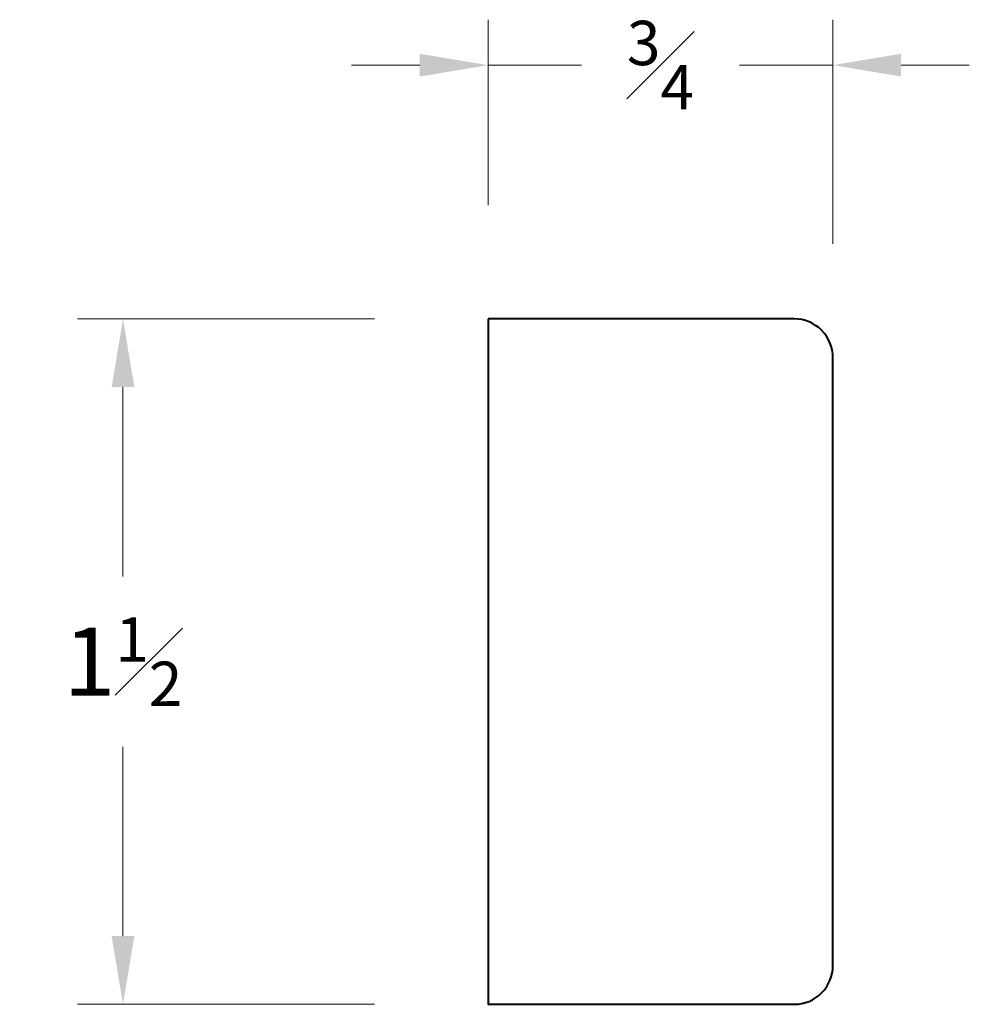
# Model space of a CAD drawing. Units: inches. Extents: x 0.52 to 2.61, y 0.82 to 2.99.
import ezdxf

# ---------------------------------------------------------------- set-up
doc = ezdxf.new("R2010")
doc.units = ezdxf.units.IN
doc.header["$MEASUREMENT"] = 0
doc.layers.get('0').update_dxf_attribs({"lineweight": 40})
doc.layers.add('DIMENSION', color=7, linetype='Continuous', lineweight=15)
doc.dimstyles.new('small trim', dxfattribs={"dimscale": 0, "dimtxt": 0.15, "dimasz": 0.15, "dimexe": 0.1, "dimexo": 0.25, "dimgap": 0.09, "dimtad": 0, "dimtih": 1, "dimtoh": 1, "dimdec": 4, "dimzin": 0, "dimdsep": 46, "dimlunit": 5, "dimtxsty": 'Standard', "dimcen": 0.09, "dimdle": 0.25, "dimclrd": 252, "dimclre": 252, "dimclrt": 256, "dimadec": 0, "dimazin": 0, "dimtfac": 0.65, "dimtdec": 4, "dimtmove": 2, "dimatfit": 1, "dimfxl": 1, "dimfrac": 1, "dimtolj": 1, "dimtzin": 0, "dimlwd": 9, "dimlwe": 9, "dimarcsym": 0})

# ---------------------------------------------------------------- blocks, each defined once
blk = doc.blocks.new('*D5107')
at = {"layer": 'Defpoints', "color": 0, "transparency": 16777216}
for p in [(1.5478, 2.3306), (0.7451, 0.8232), (1.5478, 0.8232)]:
    blk.add_point(p, dxfattribs=at)
at = {"layer": 'DIMENSION', "color": 252, "lineweight": 9, "transparency": 16777216}
for p, q in [((1.2978, 2.3306), (0.6451, 2.3306)), ((0.7451, 2.1806), (0.7451, 1.7644)), ((0.7451, 0.9732), (0.7451, 1.3894)), ((1.2978, 0.8232), (0.6451, 0.8232))]:
    blk.add_line(p, q, dxfattribs=at)
at = {"layer": 'DIMENSION', "color": 252, "transparency": 16777216}
for points in [[(0.7201, 2.1806), (0.7701, 2.1806), (0.7451, 2.3306)], [(0.7201, 0.9732), (0.7701, 0.9732), (0.7451, 0.8232)]]:
    blk.add_solid(points, dxfattribs=at)
at = {"layer": 'DIMENSION', "transparency": 16777216, "insert": (0.7451, 1.5769), "char_height": 0.15, "attachment_point": 5}
blk.add_mtext('\\A1;1{\\H0.65x;\\S1#2;}', dxfattribs=at)
blk = doc.blocks.new('*D5108')
at = {"layer": 'Defpoints', "color": 0, "transparency": 16777216}
for p in [(2.306, 2.8887), (1.5478, 2.3306), (2.306, 2.2457)]:
    blk.add_point(p, dxfattribs=at)
at = {"layer": 'DIMENSION', "color": 252, "lineweight": 9, "transparency": 16777216}
for p, q in [((1.5478, 2.5806), (1.5478, 2.9887)), ((2.306, 2.4957), (2.306, 2.9887)), ((1.3978, 2.8887), (1.2478, 2.8887)), ((1.5478, 2.8887), (1.7533, 2.8887)), ((2.306, 2.8887), (2.1005, 2.8887)), ((2.456, 2.8887), (2.606, 2.8887))]:
    blk.add_line(p, q, dxfattribs=at)
at = {"layer": 'DIMENSION', "color": 252, "transparency": 16777216}
for points in [[(1.3978, 2.9137), (1.3978, 2.8637), (1.5478, 2.8887)], [(2.456, 2.9137), (2.456, 2.8637), (2.306, 2.8887)]]:
    blk.add_solid(points, dxfattribs=at)
at = {"layer": 'DIMENSION', "transparency": 16777216, "insert": (1.9269, 2.8887), "char_height": 0.15, "attachment_point": 5}
blk.add_mtext('\\A1;{\\H0.65x;\\S3#4;}', dxfattribs=at)

msp = doc.modelspace()

# ---------------------------------------------------------------- linework, layer by layer
msp.add_lwpolyline([(1.5478, 2.33065), (1.5478, 0.82321), (2.22103, 0.82321, 0.4142136), (2.306, 0.90817), (2.306, 2.24568, 0.4142136), (2.22103, 2.33065)], format="xyb", close=True)

# ---------------------------------------------------------------- dimensions: what is measured, and where the dimension line sits
at = {"layer": 'DIMENSION'}
dim = msp.add_linear_dim(base=(2.306, 2.88866), p1=(1.5478, 2.33065), p2=(2.306, 2.24568), dimstyle='small trim', override={"dimscale": 1, "dimpost": '\\X'}, dxfattribs=at)
dim.commit()
dim.dimension.update_dxf_attribs({"geometry": '*D5108', "text_midpoint": (1.9269, 2.88866)})
dim = msp.add_linear_dim(base=(0.74512, 0.82321), p1=(1.5478, 2.33065), p2=(1.5478, 0.82321), angle=90, dimstyle='small trim', override={"dimscale": 1, "dimpost": '\\X'}, dxfattribs=at)
dim.commit()
dim.dimension.update_dxf_attribs({"geometry": '*D5107', "text_midpoint": (0.74512, 1.57693)})

doc.saveas('drawing.dxf')
